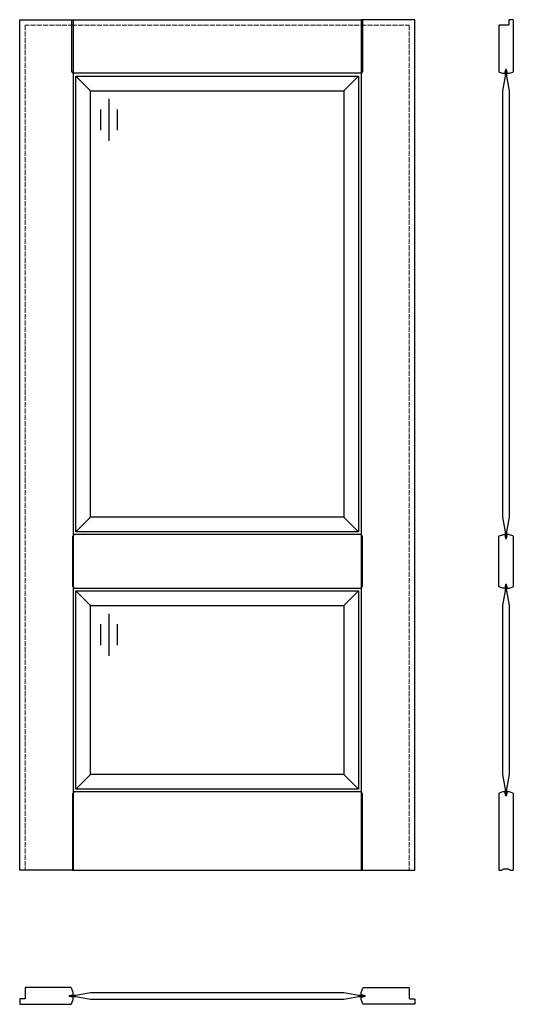
# Model space of a CAD drawing. Units: millimetres. Extents: x 0 to 1179, y -320 to 2030.
import ezdxf

# ---------------------------------------------------------------- set-up
doc = ezdxf.new("R2010")
doc.units = ezdxf.units.MM
doc.linetypes.add('ACAD_ISO02W100', pattern=[15, 12, -3])
doc.layers.add('Porta główna', color=7, linetype='Continuous')
doc.layers.add('Porta kreskowa', color=4, linetype='ACAD_ISO02W100', lineweight=15)

msp = doc.modelspace()

# ---------------------------------------------------------------- linework, layer by layer
at = {"layer": 'Porta główna'}
for p, q in [((134.5, 1895.5), (169.4, 1860.6)), ((774.6, 1860.6), (809.5, 1895.5)), ((212.8, 1841), (212.8, 1741)), ((192.8, 1816), (192.8, 1766)), ((232.8, 1816), (232.8, 1766)), ((134.5, 807.5), (169.4, 842.4)), ((774.6, 842.4), (809.5, 807.5)), ((134.5, 666.5), (169.4, 631.6)), ((774.6, 631.6), (809.5, 666.5)), ((212.8, 612), (212.8, 512)), ((192.8, 587), (192.8, 537)), ((232.8, 587), (232.8, 537)), ((134.5, 193.5), (169.4, 228.4)), ((774.6, 228.4), (809.5, 193.5))]:
    msp.add_line(p, q, dxfattribs=at)
for points in [[(0, 2030), (128, 2030), (128, 0), (0, 0)], [(815.8, 1902), (128.2, 1902), (124.5, 1906.6), (124.5, 2030), (819.5, 2030), (819.5, 1906.6)], [(944, 2030), (816, 2030), (816, 0), (944, 0)], [(134.5, 1895.5), (809.5, 1895.5), (809.5, 807.5), (134.5, 807.5)], [(169.4, 1860.6), (774.6, 1860.6), (774.6, 842.4), (169.4, 842.4)], [(126.5, 677.6), (130.2, 673), (815.8, 673), (819.5, 677.6), (819.5, 796.4), (815.8, 801), (130.2, 801), (126.5, 796.4)], [(134.5, 666.5), (809.5, 666.5), (809.5, 193.5), (134.5, 193.5)], [(169.4, 631.6), (774.6, 631.6), (774.6, 228.4), (169.4, 228.4)], [(815.8, 187), (130.2, 187), (126.5, 182.4), (126.5, 0), (819.5, 0), (819.5, 182.4)]]:
    msp.add_lwpolyline(points, close=True, dxfattribs=at)
for points in [[(1164.3, 1906.1), (1164.2, 1906.1), (1164.2, 1903.6, 0.414214), (1165.8, 1902), (1169.4, 1902, 0.087489), (1170.4, 1902.2), (1178.4, 1905.1, 0.315299), (1179.5, 1906.6), (1179.5, 2028.3, 0.414214), (1177.8, 2030), (1170.6, 2030, 0.414214), (1169, 2028.3), (1169, 2018.3, -0.414214), (1167.6, 2017), (1146.1, 2017, 0.414214), (1144.5, 2015.3), (1144.5, 1906.6, 0.315299), (1145.6, 1905.1), (1153.5, 1902.2, 0.087489), (1154.6, 1902), (1158.1, 1902, 0.414214), (1159.8, 1903.6), (1159.8, 1906.1), (1159.6, 1906.1)], [(1159.6, 677.3), (1159.8, 677.3), (1159.8, 674.6, -0.414214), (1158.1, 673), (1154.6, 673, -0.087489), (1153.5, 673.2), (1145.6, 676.1, -0.315299), (1144.5, 677.6), (1144.5, 796.4, -0.315299), (1145.6, 797.9), (1153.5, 800.8, -0.087489), (1154.6, 801), (1158.1, 801, -0.414214), (1159.8, 799.3), (1159.8, 796.5), (1159.6, 796.5)], [(1164.3, 677.3), (1164.2, 677.3), (1164.2, 674.6, 0.414214), (1165.8, 673), (1169.4, 673, 0.087489), (1170.4, 673.2), (1178.4, 676.1, 0.315299), (1179.5, 677.6), (1179.5, 796.4, 0.315299), (1178.4, 797.9), (1170.4, 800.8, 0.087489), (1169.4, 801), (1165.8, 801, 0.414214), (1164.2, 799.3), (1164.2, 796.5), (1164.3, 796.5)], [(1159.6, 182.7), (1159.8, 182.7), (1159.8, 185.4, 0.414214), (1158.1, 187), (1154.6, 187, 0.087489), (1153.5, 186.8), (1145.6, 183.9, 0.315299), (1144.5, 182.4), (1144.5, 1.6, 0.414214), (1146.1, 0), (1149.8, 0, 0.201513), (1153.5, 1.5, -0.201513), (1157, 3), (1167, 3, -0.201513), (1170.4, 1.5, 0.201513), (1174.1, 0), (1177.8, 0, 0.414214), (1179.5, 1.6), (1179.5, 182.4, 0.315299), (1178.4, 183.9), (1170.4, 186.8, 0.087489), (1169.4, 187), (1165.8, 187, 0.414214), (1164.2, 185.4), (1164.2, 182.7), (1164.3, 182.7)], [(123.9, -297.6), (123.9, -297.8), (126.4, -297.8, 0.414214), (128, -296.1), (128, -292.6, 0.087489), (127.8, -291.5), (124, -281.1, 0.315299), (122.5, -280), (14.7, -280, 0.414214), (13, -281.7), (13, -305.7, -0.414214), (11.7, -307), (1.6, -307, 0.414214), (0, -308.7), (0, -318.4, 0.414214), (1.6, -320), (122.5, -320, 0.315299), (124, -318.9), (127.8, -308.5, 0.087489), (128, -307.4), (128, -303.9, 0.414214), (126.4, -302.2), (123.9, -302.2), (123.9, -302.4)], [(820.2, -297.6), (820.2, -297.8), (817.7, -297.8, -0.414214), (816, -296.1), (816, -292.6, -0.087489), (816.2, -291.5), (820, -281.1, -0.315299), (821.5, -280), (929.4, -280, -0.414214), (931, -281.7), (931, -305.7, 0.414214), (932.4, -307), (942.4, -307, -0.414214), (944, -308.7), (944, -318.4, -0.414214), (942.4, -320), (821.5, -320, -0.315299), (820, -318.9), (816.2, -308.5, -0.087489), (816, -307.4), (816, -303.9, -0.414214), (817.7, -302.2), (820.2, -302.2), (820.2, -302.4)]]:
    msp.add_lwpolyline(points, format="xyb", dxfattribs=at)
for points in [[(1162, 1911), (1160.6, 1911), (1160, 1908), (1160, 1895.5), (1153.8, 1860.6), (1153.8, 842.4), (1160, 807.5), (1160, 795), (1160.6, 792), (1162, 792)], [(1162, 792), (1163.4, 792), (1164, 795), (1164, 807.5), (1170.1, 842.4), (1170.1, 1860.6), (1164, 1895.5), (1164, 1908), (1163.4, 1911), (1162, 1911)], [(1162, 682), (1160.6, 682), (1160, 679), (1160, 666.5), (1153.8, 631.6), (1153.8, 228.4), (1160, 193.5), (1160, 181), (1160.6, 178), (1162, 178)], [(1162, 178), (1163.4, 178), (1164, 181), (1164, 193.5), (1170.1, 228.4), (1170.1, 631.6), (1164, 666.5), (1164, 679), (1163.4, 682), (1162, 682)], [(119, -300), (119, -298.6), (122, -298), (134.5, -298), (169.4, -291.8), (774.6, -291.8), (809.5, -298), (822, -298), (825, -298.6), (825, -300)], [(825, -300), (825, -301.4), (822, -302), (809.5, -302), (774.6, -308.2), (169.4, -308.2), (134.5, -302), (122, -302), (119, -301.4), (119, -300)]]:
    msp.add_lwpolyline(points, dxfattribs=at)
at = {"layer": 'Porta kreskowa'}
msp.add_line((124.5, 2017), (819.5, 2017), dxfattribs=at)
for points in [[(128, 2017), (13, 2017), (13, 0)], [(816, 2017), (931, 2017), (931, 0)]]:
    msp.add_lwpolyline(points, dxfattribs=at)

# ---------------------------------------------------------------- texts
at = {"flags": 9}
msp.add_attdef('INFORMACJA', (0, 0), 'Własność Porta KMI Poland, wszelkie prawa zastrzeżone.', height=2.5, dxfattribs=at)

doc.saveas('drawing.dxf')
